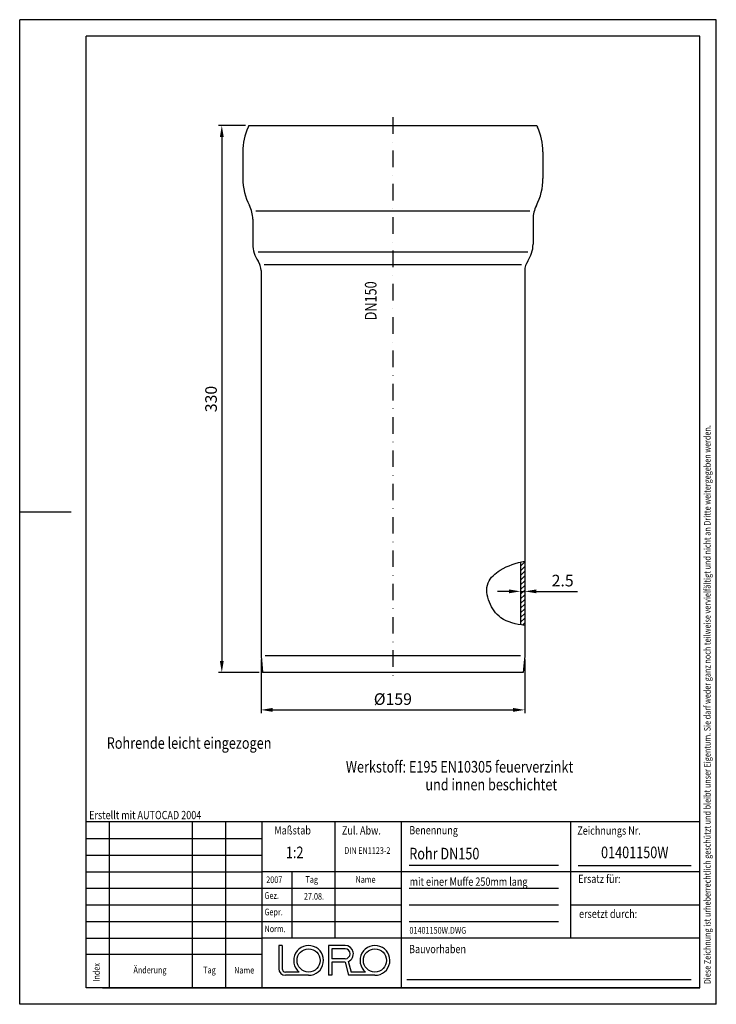
# Model space of a CAD drawing. Extents: x 0 to 420, y 0 to 594.
import ezdxf
from ezdxf.enums import TextEntityAlignment as Align

# ---------------------------------------------------------------- set-up
doc = ezdxf.new("R2010")
doc.units = 0
doc.header["$LTSCALE"] = 20
doc.header["$MEASUREMENT"] = 0
doc.linetypes.add('STRICHPUNKT', pattern=[1, 0.5, -0.25, 0, -0.25])
for name, color, linetype in [('BEM', 7, 'Continuous'), ('HILF', 2, 'Continuous'), ('MITTEL', 2, 'STRICHPUNKT'), ('SCHRAFF', 7, 'Continuous'), ('STEMPEL', 3, 'Continuous'), ('TEXT', 7, 'Continuous'), ('VOLL', 1, 'Continuous')]:
    doc.layers.add(name, color=color, linetype=linetype)
doc.styles.add('GREEKS', font='SIMPLEX.shx', dxfattribs={"width": 0.8})
doc.styles.get("Standard").update_dxf_attribs({"font": 'simplex.shx', "width": 0.8})
doc.dimstyles.get("Standard").update_dxf_attribs({"dimtxt": 0.18, "dimasz": 0.18, "dimexe": 0.18, "dimexo": 0.0625, "dimgap": 0.09, "dimtad": 0, "dimtih": 1, "dimtoh": 1, "dimdec": 4, "dimzin": 0, "dimdsep": 46, "dimtxsty": 'Standard', "dimcen": 0.09, "dimadec": 0, "dimazin": 0, "dimtfac": 1, "dimtdec": 4, "dimtofl": 0, "dimtmove": 0, "dimatfit": 3, "dimfxl": 0, "dimtolj": 1, "dimtzin": 0, "dimarcsym": 0})

# ---------------------------------------------------------------- blocks, each defined once
blk = doc.blocks.new('LOGO')
for p, q in [((2.6, -4.77), (2.6, -11.77)), ((3.6, -4.77), (2.6, -4.77)), ((3.6, -4.77), (3.6, -11.77)), ((17.6, -4.77), (17.6, -13.77)), ((22.6, -4.77), (17.6, -4.77)), ((22.6, -5.77), (18.6, -5.77)), ((18.6, -5.77), (18.6, -8.77)), ((22.6, -8.77), (18.6, -8.77)), ((22.6, -9.77), (18.6, -9.77)), ((18.6, -9.77), (18.6, -13.77)), ((22.6, -9.77), (23.67, -13.77)), ((23.57, -9.51), (24.44, -12.77)), ((8.77, -12.77), (4.6, -12.77)), ((11.6, -13.77), (4.6, -13.77)), ((18.6, -13.77), (17.6, -13.77)), ((31.6, -13.77), (23.67, -13.77)), ((28.77, -12.77), (24.44, -12.77))]:
    blk.add_line(p, q)
for centre in [(11.6, -9.27), (31.6, -9.27)]:
    blk.add_circle(centre, 3.5)
for centre, radius, start, end in [((11.6, -9.27), 4.5, 270, 231.0576), ((22.6, -7.27), 2.5, 270, 270), ((22.6, -7.27), 2.5, 293.1162, 90), ((22.6, -7.27), 1.5, 270, 90), ((31.6, -9.27), 4.5, 270, 231.0576), ((4.6, -11.77), 2, 180, 270), ((4.6, -11.77), 1, 180, 270)]:
    blk.add_arc(centre, radius, start, end)
blk = doc.blocks.new('*D1')
at = {"layer": 'BEM', "color": 0, "lineweight": -2}
for p, q in [((145.5, 208.04), (145.5, 175.62)), ((304.5, 208.04), (304.5, 175.62)), ((152.5, 177.62), (297.5, 177.62))]:
    blk.add_line(p, q, dxfattribs=at)
at = {"layer": 'BEM', "color": 0}
for points in [[(152.5, 178.79), (152.5, 176.45), (145.5, 177.62)], [(297.5, 178.79), (297.5, 176.45), (304.5, 177.62)]]:
    blk.add_solid(points, dxfattribs=at)
at = {"layer": 'Defpoints', "color": 0}
for p in [(145.5, 210.04), (304.5, 210.04), (304.5, 177.62)]:
    blk.add_point(p, dxfattribs=at)
at = {"layer": 'BEM', "color": 1, "insert": (225, 184.12), "char_height": 7, "attachment_point": 5}
blk.add_mtext('\\A1;%%C159', dxfattribs=at)
blk = doc.blocks.new('*D2')
at = {"layer": 'BEM', "color": 0, "lineweight": -2}
for p, q in [((295, 249.12), (288, 249.12)), ((302, 249.12), (304.5, 249.12)), ((302, 247.17), (302, 247.12)), ((311.5, 249.12), (336.23, 249.12))]:
    blk.add_line(p, q, dxfattribs=at)
at = {"layer": 'BEM', "color": 0}
for points in [[(295, 250.29), (295, 247.95), (302, 249.12)], [(311.5, 250.29), (311.5, 247.95), (304.5, 249.12)]]:
    blk.add_solid(points, dxfattribs=at)
at = {"layer": 'Defpoints', "color": 0}
for p in [(302, 249.17), (304.5, 249.12), (304.5, 249.12)]:
    blk.add_point(p, dxfattribs=at)
at = {"layer": 'BEM', "color": 1, "insert": (327.37, 255.62), "char_height": 7, "attachment_point": 5}
blk.add_mtext('\\A1;2.5', dxfattribs=at)
blk = doc.blocks.new('INDEX EN10305')
at = {"layer": 'TEXT', "color": 1, "style": 'GREEKS', "width": 0.8}
for s, p in [('Werkstoff: E195 EN10305 feuerverzinkt', (3.33, 14.9)), ('und innen beschichtet', (27.3, 9.54))]:
    blk.add_text(s, height=3.5, dxfattribs=at).set_placement(p)
blk = doc.blocks.new('*D4')
at = {"layer": 'BEM', "color": 0, "lineweight": -2}
for p, q in [((136.24, 530.15), (119.86, 530.15)), ((121.86, 523.15), (121.86, 207.15)), ((144.37, 200.15), (119.86, 200.15))]:
    blk.add_line(p, q, dxfattribs=at)
at = {"layer": 'BEM', "color": 0}
for points in [[(120.69, 523.15), (123.03, 523.15), (121.86, 530.15)], [(120.69, 207.15), (123.03, 207.15), (121.86, 200.15)]]:
    blk.add_solid(points, dxfattribs=at)
at = {"layer": 'Defpoints', "color": 0}
for p in [(138.24, 530.15), (121.86, 200.15), (146.37, 200.15)]:
    blk.add_point(p, dxfattribs=at)
at = {"layer": 'BEM', "color": 1, "insert": (115.36, 365.15), "char_height": 7, "attachment_point": 5, "rotation": 90}
blk.add_mtext('\\A1;330', dxfattribs=at)

msp = doc.modelspace()

# ---------------------------------------------------------------- hatches: boundary and pattern name
at = {"layer": 'SCHRAFF'}
h = msp.add_hatch(dxfattribs=at)
h.set_pattern_fill('_USER', color=256, scale=2, angle=45, style=0, pattern_type=0)
h.set_pattern_definition([(45, (0, -77.2115), (-1.4142136, 1.4142136), [])])
edge = h.paths.add_edge_path()
edge.add_spline(control_points=[(302, 228.916), (302.826, 228.778), (303.661, 228.653), (304.5, 228.535)], knot_values=[2.7814398, 2.7814398, 2.7814398, 2.7814398, 5.1992333, 5.1992333, 5.1992333, 5.1992333], degree=3, periodic=0)
edge.add_line((304.5, 228.535), (304.5, 267.412))
edge.add_spline(control_points=[(304.5, 267.412), (303.665, 267.213), (302.831, 267.008), (302, 266.793)], knot_values=[65.1459904, 65.1459904, 65.1459904, 65.1459904, 67.7235884, 67.7235884, 67.7235884, 67.7235884], degree=3, periodic=0)
edge.add_line((302, 266.793), (302, 228.916))

# ---------------------------------------------------------------- linework, layer by layer
at = {"layer": 'HILF'}
for p, q in [((0, 0), (0, 594)), ((420, 594), (0, 594)), ((420, 0), (420, 594)), ((31.088, 297), (0, 297)), ((302, 210.149), (148, 210.149)), ((40, 100), (146, 100)), ((40, 90), (146, 90)), ((234.774, 84.038), (324.835, 84.038)), ((336.724, 83.78), (404.859, 83.78)), ((40, 80), (146, 80)), ((40, 70), (146, 70)), ((146, 70), (230, 70)), ((234.774, 70), (324.835, 70)), ((40, 60), (146, 60)), ((146, 60), (230, 60)), ((234.774, 60), (324.835, 60)), ((40, 50), (146, 50)), ((146, 50), (230, 50)), ((234.774, 50), (324.835, 50)), ((40, 40), (146, 40)), ((233.491, 14.894), (404.859, 14.894)), ((420, 0), (0, 0))]:
    msp.add_line(p, q, dxfattribs=at)
at = {"layer": 'HILF', "linetype": 'Continuous'}
for p, q in [((142.396, 478.589), (307.604, 478.589)), ((143.708, 453.959), (306.292, 453.959)), ((147.429, 446.357), (302.571, 446.357))]:
    msp.add_line(p, q, dxfattribs=at)
at = {"layer": 'HILF'}
msp.add_open_spline([(304.5, 228.535), (299.212, 229.277), (290.178, 231.1), (282.286, 242.119), (280.449, 254.645), (290.958, 263.837), (299.405, 266.195), (304.5, 267.412)], degree=3, knots=[2.7814398, 2.7814398, 2.7814398, 2.7814398, 18.0191293, 29.7039394, 41.3721194, 52.0030693, 67.7235884, 67.7235884, 67.7235884, 67.7235884], dxfattribs=at)
at = {"layer": 'MITTEL'}
msp.add_line((225, 535.149), (225, 195.149), dxfattribs=at)
at = {"layer": 'STEMPEL'}
for p, q in [((40, 10), (40, 584)), ((410, 584), (40, 584)), ((410, 10), (410, 584)), ((138.242, 530.149), (311.758, 530.149)), ((145.5, 210.04), (146.365, 200.149)), ((304.5, 210.04), (303.635, 200.149)), ((303.635, 200.149), (146.365, 200.149)), ((410, 110), (40, 110)), ((146, 110), (146, 10)), ((230, 110), (230, 10)), ((332, 110), (332, 40)), ((410, 80), (146, 80)), ((410, 40), (146, 40)), ((146, 30), (40, 30)), ((410, 10), (40, 10)), ((50, 10), (410, 10))]:
    msp.add_line(p, q, dxfattribs=at)
at = {"layer": 'STEMPEL', "linetype": 'Continuous'}
for p, q in [((138.242, 530.149), (137.779, 529.158)), ((311.758, 530.149), (312.221, 529.158)), ((134.5, 514.366), (134.5, 498.202)), ((315.5, 514.366), (315.5, 498.202)), ((140.5, 473.649), (140.5, 458.59)), ((309.5, 473.649), (309.5, 458.59)), ((145.5, 442.622), (145.5, 210.04)), ((304.5, 442.622), (304.5, 210.04)), ((302, 266.793), (302, 228.916))]:
    msp.add_line(p, q, dxfattribs=at)
for centre, radius, start, end in [((169.5, 514.366), 35, 155, 180), ((280.5, 514.366), 35, 0, 25), ((169.5, 498.144), 35, 179.905699, 207.527184), ((280.5, 498.144), 35, 332.472816, 0.094301), ((122.5, 473.649), 18, 0, 27.527184), ((327.5, 473.649), 18, 152.472816, 180), ((158.5, 458.59), 18, 180, 214.771944), ((291.5, 458.59), 18, 325.228056, 0), ((135.5, 442.622), 10, 0, 34.771944), ((314.5, 442.622), 10, 145.228056, 180)]:
    msp.add_arc(centre, radius, start, end, dxfattribs=at)
at = {"layer": 'VOLL'}
for p, q in [((54, 110), (54, 10)), ((104, 110), (104, 10)), ((124, 110), (124, 10)), ((190, 110), (190, 40)), ((164, 80), (164, 40)), ((332, 60), (410, 60))]:
    msp.add_line(p, q, dxfattribs=at)

# ---------------------------------------------------------------- block references
at = {"layer": 'STEMPEL', "xscale": 2, "yscale": 2, "zscale": 2}
msp.add_blockref('LOGO', (150.996, 45.021), dxfattribs=at)
at = {"layer": 'VOLL', "xscale": 2, "yscale": 2, "zscale": 2}
msp.add_blockref('INDEX EN10305', (190, 110), dxfattribs=at)

# ---------------------------------------------------------------- texts
at = {"layer": 'BEM', "style": 'GREEKS', "width": 0.8}
msp.add_text('Diese Zeichnung ist urheberrechtlich geschützt und bleibt unser Eigentum. Sie darf weder ganz noch teilweise vervielfältigt und nicht an Dritte weitergegeben werden.', height=4, rotation=90, dxfattribs=at).set_placement((416.581, 12.148))
at = {"layer": 'TEXT', "color": 1, "style": 'GREEKS', "width": 0.8}
for s, p in [('Rohrende leicht eingezogen', (52.499, 154.132)), ('1:2', (160.501, 88.149)), ('Rohr DN150', (234.873, 87.417))]:
    msp.add_text(s, height=7, dxfattribs=at).set_placement(p)
at = {"layer": 'TEXT', "style": 'GREEKS', "width": 0.8}
for s, height, p in [('Erstellt mit AUTOCAD 2004', 5, (41.855, 111.672)), ('Maßstab', 5, (153.516, 102.462)), ('Zul. Abw.', 5, (194.286, 102.418)), ('Benennung', 5, (234.878, 102.549)), ('Zeichnungs Nr.', 5, (336.179, 102.313)), ('Tag', 4, (172.331, 73.319)), ('Name', 4, (202.463, 73.31)), ('Ersatz für:', 5, (336.724, 73.181)), ('2007', 4, (148.622, 73.14)), ('mit einer Muffe 250mm lang', 5, (235.13, 71.503)), ('Gez.', 4, (147.584, 63.63)), ('Gepr.', 4, (147.552, 53.689)), ('ersetzt durch:', 5, (337.24, 52.074)), ('Norm.', 4, (147.601, 43.529)), ('01401150W.DWG', 4, (234.984, 42.63)), ('Bauvorhaben', 5, (234.742, 30.846))]:
    msp.add_text(s, height=height, dxfattribs=at).set_placement(p)
at = {"layer": 'TEXT', "color": 1, "style": 'GREEKS', "width": 0.8}
msp.add_text('01401150W', height=7, dxfattribs=at).set_placement((370.829, 88.149), align=Align.CENTER)
at = {"layer": 'TEXT', "style": 'GREEKS', "width": 0.8}
for s, p in [('DIN EN1123-2', (209.617, 90.764)), ('27.08.', (177.409, 63.108)), ('Änderung', (78.538, 18.674)), ('Tag', (114.432, 18.672)), ('Name', (135.336, 18.593))]:
    msp.add_text(s, height=4, dxfattribs=at).set_placement(p, align=Align.CENTER)
msp.add_text('Index', height=4, rotation=90, dxfattribs=at).set_placement((48.266, 13.655))
at = {"layer": 'VOLL', "style": 'GREEKS', "width": 0.8}
msp.add_text('DN150', height=7, rotation=90, dxfattribs=at).set_placement((215.127, 412.648))

# ---------------------------------------------------------------- dimensions: what is measured, and where the dimension line sits
at = {"layer": 'BEM'}
dim = msp.add_linear_dim(base=(121.859, 200.149), p1=(138.242, 530.149), p2=(146.365, 200.149), angle=90, dimstyle='Standard', override={"dimscale": 2, "dimtxt": 3.5, "dimasz": 3.5, "dimexe": 1, "dimexo": 1, "dimgap": 1.5, "dimtad": 1, "dimtih": 0, "dimtoh": 0, "dimdec": 2, "dimzin": 8, "dimcen": 1.5, "dimclrt": 1, "dimadec": 2, "dimazin": 2, "dimtfac": 0.514286, "dimtdec": 2, "dimtofl": 1, "dimtzin": 8}, dxfattribs=at)
dim.commit()
dim.dimension.update_dxf_attribs({"geometry": '*D4', "text_midpoint": (115.359, 365.149)})
dim = msp.add_linear_dim(base=(304.5, 249.119), p1=(302, 249.174), p2=(304.5, 249.119), dimstyle='Standard', override={"dimscale": 2, "dimtxt": 3.5, "dimasz": 3.5, "dimexe": 1, "dimexo": 1, "dimgap": 1.5, "dimtad": 1, "dimtih": 0, "dimtoh": 0, "dimdec": 2, "dimzin": 8, "dimcen": 1.5, "dimclrt": 1, "dimadec": 2, "dimazin": 2, "dimtfac": 0.514286, "dimtdec": 2, "dimtofl": 1, "dimtzin": 8}, dxfattribs=at)
dim.commit()
dim.dimension.update_dxf_attribs({"geometry": '*D2', "text_midpoint": (327.367, 255.619)})
dim = msp.add_linear_dim(base=(304.5, 177.619), p1=(145.5, 210.04), p2=(304.5, 210.04), text='%%C<>', dimstyle='Standard', override={"dimscale": 2, "dimtxt": 3.5, "dimasz": 3.5, "dimexe": 1, "dimexo": 1, "dimgap": 1.5, "dimtad": 1, "dimtih": 0, "dimtoh": 0, "dimdec": 2, "dimzin": 8, "dimcen": 1.5, "dimclrt": 1, "dimadec": 2, "dimazin": 2, "dimtfac": 0.514286, "dimtdec": 2, "dimtofl": 1, "dimtzin": 8}, dxfattribs=at)
dim.commit()
dim.dimension.update_dxf_attribs({"geometry": '*D1', "text_midpoint": (225, 184.119)})

doc.saveas('drawing.dxf')
